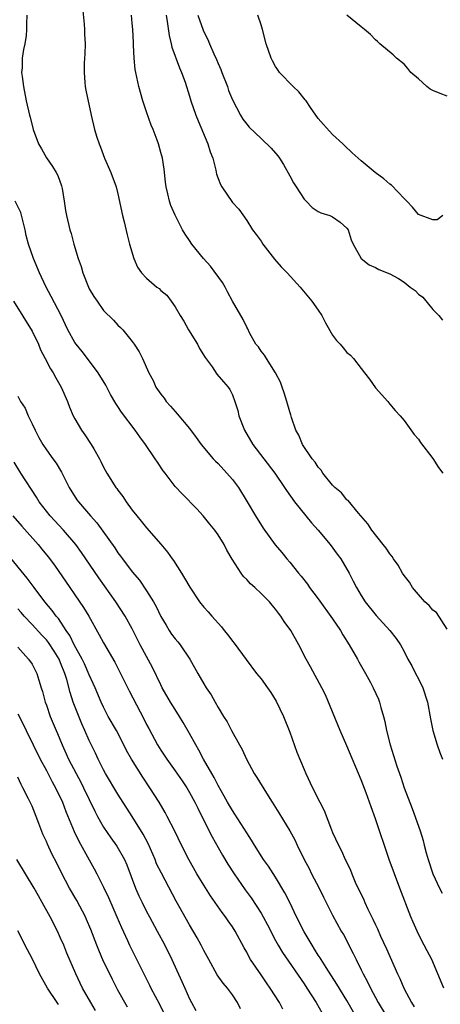
# Model space of a CAD drawing. Units: inches. Extents: x 2541000 to 2544000, y 1557000 to 1560000.
# Drawn here: x 2541385 to 2541444, y 1557201 to 1557338 of the extents above; entities that cross this region are included whole.
import ezdxf

# ---------------------------------------------------------------- set-up
doc = ezdxf.new("R2010")
doc.units = ezdxf.units.IN
doc.header["$MEASUREMENT"] = 0
doc.layers.add('LD25411557_2ft', color=30, linetype='Continuous')

msp = doc.modelspace()

# ---------------------------------------------------------------- linework, layer by layer
at = {"layer": 'LD25411557_2ft'}
for points, elevation in [([(2541386.27, 1557339), (2541386.21, 1557337.79), (2541386.25, 1557337), (2541386.16, 1557336.16), (2541386.01, 1557335), (2541385.83, 1557334.17), (2541385.63, 1557333), (2541385.61, 1557331.61), (2541385.55, 1557331), (2541385.6, 1557330.4), (2541385.81, 1557329), (2541386.2, 1557327), (2541386.64, 1557325), (2541386.72, 1557324.73), (2541387.15, 1557323), (2541387.92, 1557321), (2541388.3, 1557320.3), (2541389.04, 1557319.04), (2541389.85, 1557317.85), (2541390.39, 1557317), (2541390.59, 1557316.59), (2541391.14, 1557315.14), (2541391.23, 1557314.77), (2541391.51, 1557313), (2541391.68, 1557311.68), (2541391.82, 1557311), (2541392.29, 1557309), (2541392.48, 1557308.48), (2541392.86, 1557307), (2541393.46, 1557305), (2541393.85, 1557303.85), (2541394.09, 1557303), (2541394.87, 1557301), (2541395, 1557300.75), (2541395.65, 1557299.65), (2541396.08, 1557299), (2541397, 1557297.7), (2541398.38, 1557296.38), (2541399, 1557295.67), (2541399.35, 1557295.35), (2541399.68, 1557295), (2541401, 1557293.37), (2541401.26, 1557293), (2541401.96, 1557291.96), (2541402.43, 1557291), (2541403.3, 1557289), (2541403.94, 1557287.94), (2541404.32, 1557287), (2541405, 1557286.04), (2541405.46, 1557285.46), (2541405.76, 1557285), (2541406.36, 1557284.36), (2541407, 1557283.59), (2541407.29, 1557283.29), (2541409, 1557281.23), (2541409.95, 1557279.95), (2541410.62, 1557279), (2541412.31, 1557277), (2541412.64, 1557276.64), (2541413, 1557276.33), (2541414.24, 1557275), (2541415, 1557274.11), (2541415.86, 1557273), (2541417.07, 1557271), (2541418.22, 1557269), (2541419.31, 1557267.31), (2541420.98, 1557264.98), (2541421.9, 1557263.9), (2541422.62, 1557263), (2541423, 1557262.56), (2541424.24, 1557261), (2541424.6, 1557260.6), (2541425.48, 1557259.48), (2541425.78, 1557259), (2541427, 1557257.43), (2541429, 1557254.62), (2541430.08, 1557253), (2541430.41, 1557252.41), (2541431.31, 1557251), (2541432.46, 1557249), (2541432.64, 1557248.64), (2541433.59, 1557247), (2541434.28, 1557245.72), (2541434.66, 1557245), (2541435.4, 1557243.4), (2541435.57, 1557243), (2541435.75, 1557242.24), (2541436.11, 1557241), (2541436.28, 1557240.28), (2541436.51, 1557239), (2541437.03, 1557237), (2541437.52, 1557235.52), (2541437.98, 1557234.02), (2541438.51, 1557232.51), (2541439, 1557231.03), (2541440.12, 1557228.12), (2541441.22, 1557225), (2541441.65, 1557223.65), (2541441.8, 1557223), (2541442.08, 1557221.92), (2541442.34, 1557221), (2541443, 1557219), (2541443.94, 1557217), (2541444.3, 1557216.3)], 8188), ([(2541394.05, 1557340.05), (2541394.27, 1557337.73), (2541394.31, 1557337), (2541394.32, 1557336.32), (2541394.42, 1557335), (2541394.4, 1557333.6), (2541394.3, 1557332.3), (2541394.27, 1557331), (2541394.4, 1557329.6), (2541394.43, 1557329), (2541394.51, 1557328.51), (2541395.26, 1557325), (2541395.75, 1557323), (2541396.05, 1557321.95), (2541396.37, 1557321), (2541396.56, 1557320.56), (2541397.12, 1557319), (2541398, 1557317), (2541398.74, 1557315), (2541399, 1557314.02), (2541399.65, 1557311), (2541399.87, 1557310.13), (2541400.28, 1557308.28), (2541400.62, 1557307), (2541401.21, 1557305), (2541401.75, 1557303.75), (2541402.28, 1557303), (2541403, 1557302.23), (2541404.46, 1557301), (2541404.77, 1557300.77), (2541405, 1557300.51), (2541405.84, 1557299.84), (2541406.46, 1557299), (2541407, 1557298.23), (2541407.7, 1557297), (2541408.23, 1557296.23), (2541408.87, 1557295), (2541410.11, 1557293), (2541410.42, 1557292.42), (2541411.18, 1557291.17), (2541412.15, 1557289.85), (2541412.84, 1557288.84), (2541413.75, 1557287.75), (2541414.42, 1557287), (2541414.66, 1557286.66), (2541415, 1557285.91), (2541415.34, 1557285), (2541415.74, 1557283.74), (2541415.91, 1557283), (2541416.69, 1557281), (2541417.85, 1557279), (2541420.93, 1557275), (2541422.28, 1557273), (2541422.56, 1557272.56), (2541423.66, 1557271), (2541426.06, 1557268.06), (2541426.99, 1557267), (2541428.67, 1557265), (2541429.65, 1557263.65), (2541430.14, 1557263), (2541431.3, 1557261), (2541431.89, 1557259.89), (2541432.33, 1557259), (2541433, 1557257.88), (2541433.56, 1557257), (2541435.09, 1557255.09), (2541437.01, 1557253), (2541437.89, 1557251.89), (2541438.47, 1557251), (2541439, 1557250.08), (2541439.53, 1557249), (2541440.07, 1557248.07), (2541440.59, 1557247), (2541441, 1557246.22), (2541441.59, 1557245), (2541442.26, 1557243), (2541442.67, 1557240.67), (2541442.99, 1557239), (2541443.59, 1557237), (2541443.96, 1557235.96), (2541444.35, 1557235)], 8186), ([(2541445, 1557253.17), (2541443.49, 1557255.49), (2541443, 1557255.84), (2541442.48, 1557256.48), (2541441.9, 1557257), (2541441, 1557258.01), (2541440.16, 1557259), (2541439.73, 1557259.73), (2541439, 1557260.66), (2541438.78, 1557261), (2541438.14, 1557262.14), (2541437.52, 1557263), (2541437.33, 1557263.33), (2541437, 1557263.71), (2541436.49, 1557264.49), (2541436.06, 1557265), (2541434.48, 1557267), (2541433.92, 1557267.92), (2541432.62, 1557269.38), (2541431.16, 1557271.16), (2541431, 1557271.27), (2541430.22, 1557272.22), (2541429.32, 1557273), (2541429, 1557273.31), (2541427.65, 1557275), (2541427.4, 1557275.4), (2541427, 1557275.81), (2541426.54, 1557276.54), (2541426.15, 1557277), (2541424.8, 1557279), (2541424.29, 1557280.29), (2541423.85, 1557281), (2541423.25, 1557282.75), (2541423.14, 1557283.14), (2541423, 1557283.54), (2541422.6, 1557285), (2541422.22, 1557286.22), (2541421.96, 1557287), (2541421.7, 1557287.7), (2541421.03, 1557289), (2541419.77, 1557291), (2541419.49, 1557291.49), (2541419, 1557292.04), (2541418.62, 1557292.62), (2541418.28, 1557293), (2541417.4, 1557294.6), (2541417.14, 1557295.14), (2541417, 1557295.37), (2541416.48, 1557296.48), (2541415, 1557299.02), (2541414.32, 1557300.32), (2541413.99, 1557301), (2541413.63, 1557301.63), (2541411.93, 1557303.93), (2541410.97, 1557305), (2541409.33, 1557307), (2541409, 1557307.52), (2541408.39, 1557308.39), (2541408.04, 1557309), (2541407.02, 1557311.02), (2541406.39, 1557312.39), (2541406.2, 1557313), (2541405.98, 1557314.02), (2541405.73, 1557315), (2541405.67, 1557315.67), (2541405.47, 1557317.47), (2541405.22, 1557319), (2541405, 1557319.8), (2541404.65, 1557321), (2541404.47, 1557321.53), (2541403.91, 1557323), (2541403.64, 1557323.64), (2541403, 1557325.48), (2541402.5, 1557327), (2541401.92, 1557329), (2541401.49, 1557331), (2541401.42, 1557331.42), (2541401.28, 1557333), (2541401.2, 1557334.8), (2541401.16, 1557335.16), (2541401.07, 1557337), (2541401, 1557337.85), (2541400.89, 1557339)], 8184), ([(2541405.73, 1557339), (2541405.88, 1557338.12), (2541406.15, 1557336.15), (2541406.46, 1557335), (2541406.54, 1557334.54), (2541407.62, 1557331.62), (2541407.9, 1557331), (2541408.39, 1557329.61), (2541409, 1557327.68), (2541409.2, 1557327), (2541409.9, 1557325), (2541410.21, 1557324.21), (2541411.56, 1557321), (2541411.89, 1557319.89), (2541412.25, 1557319), (2541412.69, 1557317.31), (2541412.79, 1557316.79), (2541413, 1557316.17), (2541413.32, 1557315.32), (2541413.51, 1557315), (2541415, 1557312.83), (2541415.89, 1557311.89), (2541417, 1557310.28), (2541417.79, 1557309), (2541418.32, 1557308.32), (2541419, 1557307.39), (2541419.24, 1557307), (2541420.9, 1557304.9), (2541421.82, 1557303.82), (2541422.63, 1557303), (2541424.45, 1557301), (2541426.1, 1557299), (2541427, 1557297.74), (2541427.49, 1557297), (2541428, 1557296), (2541429, 1557294.25), (2541429.53, 1557293.53), (2541430.03, 1557293), (2541430.48, 1557292.48), (2541431, 1557291.84), (2541431.48, 1557291.48), (2541431.92, 1557291), (2541433, 1557289.62), (2541433.45, 1557289), (2541434.14, 1557288.14), (2541435, 1557286.93), (2541436.7, 1557285), (2541437, 1557284.61), (2541437.73, 1557283.73), (2541438.45, 1557283), (2541439, 1557282.35), (2541440.41, 1557280.41), (2541441, 1557279.72), (2541441.27, 1557279.27), (2541443, 1557277.03), (2541443.79, 1557275.79), (2541444.41, 1557275)], 8182), ([(2541410.18, 1557339), (2541410.9, 1557336.9), (2541411, 1557336.67), (2541411.57, 1557335.57), (2541411.8, 1557335), (2541412.41, 1557333.59), (2541412.78, 1557332.78), (2541413, 1557332.23), (2541413.39, 1557331.39), (2541413.53, 1557331), (2541414.29, 1557329), (2541414.47, 1557328.47), (2541415, 1557327.14), (2541416.14, 1557325), (2541416.46, 1557324.46), (2541417, 1557323.74), (2541417.34, 1557323.34), (2541419, 1557321.74), (2541420.41, 1557320.41), (2541421.35, 1557319.35), (2541421.56, 1557319), (2541422.13, 1557318.13), (2541423, 1557316.54), (2541423.55, 1557315.55), (2541423.89, 1557315), (2541425, 1557313.28), (2541425.3, 1557313), (2541426.13, 1557312.13), (2541427, 1557311.55), (2541427.37, 1557311.37), (2541428.61, 1557311), (2541429, 1557310.82), (2541430.05, 1557310.05), (2541431, 1557309.21), (2541431.15, 1557309), (2541431.57, 1557307.57), (2541431.86, 1557307), (2541432.97, 1557304.97), (2541434.11, 1557304.11), (2541435, 1557303.71), (2541435.45, 1557303.46), (2541437, 1557302.84), (2541438.2, 1557302.2), (2541439, 1557301.67), (2541439.85, 1557301), (2541440.51, 1557300.51), (2541441, 1557300.02), (2541441.58, 1557299.58), (2541443, 1557297.84), (2541443.82, 1557297), (2541444.37, 1557296.37)], 8180), ([(2541444.39, 1557311), (2541443.61, 1557310.39), (2541443, 1557310.38), (2541441, 1557311.14), (2541440.16, 1557312.16), (2541439.36, 1557313), (2541439, 1557313.35), (2541437.22, 1557315.22), (2541437, 1557315.38), (2541436.14, 1557316.14), (2541434.92, 1557317), (2541433, 1557318.62), (2541431.74, 1557319.74), (2541430.71, 1557320.71), (2541430.43, 1557321), (2541429, 1557322.31), (2541427.71, 1557323.71), (2541427, 1557324.57), (2541425.9, 1557326.1), (2541425.28, 1557327), (2541425.18, 1557327.18), (2541424.28, 1557328.28), (2541423.49, 1557329), (2541421.58, 1557331), (2541421.33, 1557331.33), (2541421, 1557331.83), (2541420.6, 1557332.6), (2541420.43, 1557333), (2541419.73, 1557335), (2541419.18, 1557337), (2541419, 1557337.62), (2541418.55, 1557339)], 8178), ([(2541445, 1557327.67), (2541444.04, 1557328.04), (2541443, 1557328.46), (2541442.64, 1557328.64), (2541442.17, 1557329), (2541441, 1557330.08), (2541439.93, 1557331), (2541439.52, 1557331.52), (2541439, 1557332.12), (2541437.94, 1557333), (2541437.45, 1557333.45), (2541435.6, 1557335), (2541435.29, 1557335.29), (2541435, 1557335.55), (2541434.27, 1557336.27), (2541433.44, 1557337), (2541433, 1557337.38), (2541431, 1557339)], 8176), ([(2541444.53, 1557203), (2541443.7, 1557205), (2541442.84, 1557207), (2541442.22, 1557208.22), (2541441.8, 1557209), (2541441, 1557210.56), (2541440.25, 1557212.25), (2541439.93, 1557213), (2541438.37, 1557217), (2541437.63, 1557219), (2541436.92, 1557221), (2541435, 1557226.67), (2541434.37, 1557228.37), (2541434.15, 1557229), (2541433.67, 1557230.33), (2541433, 1557232.11), (2541431, 1557236.9), (2541430.06, 1557239), (2541427.99, 1557243.99), (2541427.49, 1557245), (2541425.93, 1557247.93), (2541425.32, 1557249), (2541424.29, 1557251), (2541423.14, 1557253), (2541422.25, 1557254.25), (2541421.77, 1557255), (2541421.42, 1557255.42), (2541421, 1557256), (2541420.55, 1557256.55), (2541420.2, 1557257), (2541419, 1557258.18), (2541418.13, 1557259), (2541417.53, 1557259.53), (2541417, 1557260.11), (2541416.55, 1557260.55), (2541416.2, 1557261), (2541414.98, 1557262.98), (2541414.23, 1557264.23), (2541413.85, 1557265), (2541413, 1557266.36), (2541412.54, 1557267), (2541411.84, 1557267.84), (2541410.93, 1557269), (2541410.01, 1557270.01), (2541408.04, 1557272.04), (2541407, 1557273.13), (2541405.58, 1557275), (2541405.33, 1557275.33), (2541404.52, 1557276.52), (2541404.22, 1557277), (2541402.87, 1557279), (2541402.07, 1557280.07), (2541401.42, 1557281), (2541399.49, 1557283.49), (2541399, 1557284.28), (2541398.71, 1557284.71), (2541397.98, 1557285.98), (2541397.45, 1557287), (2541397.29, 1557287.29), (2541396.26, 1557289), (2541394.77, 1557291), (2541393.99, 1557291.99), (2541393.16, 1557293), (2541393, 1557293.24), (2541391.99, 1557295), (2541391.05, 1557297), (2541389.68, 1557299.68), (2541388.94, 1557301.06), (2541388.03, 1557303), (2541387.19, 1557305), (2541386.51, 1557307), (2541386.18, 1557308.18), (2541386.06, 1557309), (2541385.42, 1557311.42), (2541384.64, 1557313)], 8190), ([(2541384.4, 1557299), (2541387, 1557294.82), (2541387.9, 1557293), (2541388.2, 1557292.2), (2541388.84, 1557291), (2541389.57, 1557289.57), (2541389.97, 1557289), (2541390.31, 1557288.31), (2541391.09, 1557287), (2541391.96, 1557285), (2541392.23, 1557284.23), (2541392.77, 1557283), (2541393, 1557282.56), (2541393.89, 1557281), (2541394.36, 1557280.36), (2541395.27, 1557279), (2541395.62, 1557278.38), (2541396.43, 1557277), (2541396.62, 1557276.62), (2541397, 1557275.81), (2541397.44, 1557275), (2541398.71, 1557273), (2541398.84, 1557272.84), (2541399, 1557272.6), (2541399.71, 1557271.71), (2541400.16, 1557271), (2541401, 1557269.82), (2541401.62, 1557269), (2541402.26, 1557268.26), (2541403, 1557267.33), (2541405, 1557265.08), (2541405.94, 1557263.94), (2541406.59, 1557263), (2541406.77, 1557262.77), (2541407.9, 1557261), (2541408.32, 1557260.32), (2541409.03, 1557259.03), (2541410.42, 1557257), (2541411, 1557256.26), (2541411.61, 1557255.61), (2541412.13, 1557255), (2541413.49, 1557253.49), (2541413.86, 1557253), (2541414.38, 1557252.38), (2541415, 1557251.52), (2541415.23, 1557251.23), (2541416.93, 1557248.93), (2541418.37, 1557247), (2541419, 1557246.22), (2541419.89, 1557245), (2541420.35, 1557244.35), (2541421.13, 1557243.13), (2541422.14, 1557241), (2541423, 1557238.78), (2541424, 1557236), (2541425, 1557233.55), (2541425.24, 1557233), (2541426.19, 1557231), (2541427.2, 1557229), (2541427.83, 1557227.83), (2541428.84, 1557225.16), (2541429, 1557224.78), (2541429.81, 1557223), (2541430.22, 1557222.22), (2541430.77, 1557221), (2541430.85, 1557220.85), (2541431.48, 1557219.48), (2541431.66, 1557219), (2541432.16, 1557217.83), (2541433.36, 1557215.36), (2541433.5, 1557215), (2541433.94, 1557214.06), (2541434.64, 1557212.64), (2541435, 1557211.85), (2541435.28, 1557211.28), (2541435.71, 1557210.29), (2541436.52, 1557208.52), (2541438.08, 1557205), (2541438.37, 1557204.37), (2541438.95, 1557203), (2541440.01, 1557201), (2541440.41, 1557200.41)], 8192), ([(2541385, 1557285.73), (2541385.41, 1557285), (2541386.05, 1557284.05), (2541386.48, 1557283), (2541387, 1557281.87), (2541387.42, 1557281), (2541387.97, 1557279.97), (2541388.51, 1557279), (2541389, 1557278.24), (2541389.92, 1557277), (2541390.36, 1557276.36), (2541391.11, 1557275.11), (2541392.18, 1557273), (2541393.28, 1557271.28), (2541393.47, 1557271), (2541395.17, 1557269), (2541396.04, 1557268.04), (2541398.55, 1557264.55), (2541399, 1557263.86), (2541399.38, 1557263.38), (2541399.65, 1557263), (2541401, 1557261.2), (2541402.01, 1557260.01), (2541403, 1557258.56), (2541403.98, 1557257), (2541404.35, 1557256.35), (2541405, 1557254.97), (2541405.72, 1557253.72), (2541406.17, 1557253), (2541406.5, 1557252.5), (2541407, 1557251.83), (2541407.39, 1557251.39), (2541407.69, 1557251), (2541409.05, 1557249), (2541410.17, 1557247), (2541411, 1557245.55), (2541411.35, 1557245), (2541412.01, 1557244.01), (2541412.58, 1557243), (2541413, 1557242.22), (2541413.76, 1557241), (2541414.25, 1557240.25), (2541414.88, 1557239), (2541415.98, 1557237), (2541416.36, 1557236.36), (2541416.96, 1557235), (2541418.06, 1557233), (2541418.43, 1557232.43), (2541419.74, 1557230.26), (2541420.53, 1557229), (2541421.5, 1557227.51), (2541423.04, 1557225), (2541423.72, 1557223.72), (2541424.05, 1557223), (2541425.04, 1557221), (2541425.72, 1557219.72), (2541426.07, 1557219), (2541427.1, 1557217), (2541427.73, 1557215.73), (2541429, 1557213.23), (2541430.21, 1557211), (2541430.5, 1557210.5), (2541431.87, 1557207.87), (2541432.27, 1557207), (2541433, 1557205.56), (2541433.27, 1557205), (2541433.89, 1557203.89), (2541434.28, 1557203), (2541435.34, 1557201), (2541436.55, 1557199)], 8194), ([(2541433, 1557197.79), (2541431, 1557201.3), (2541429.59, 1557203.59), (2541428.08, 1557205.92), (2541427.4, 1557207), (2541427.26, 1557207.26), (2541427, 1557207.64), (2541426.48, 1557208.48), (2541426.12, 1557209), (2541425, 1557210.87), (2541423.93, 1557213), (2541423, 1557215), (2541422.34, 1557216.34), (2541421, 1557218.53), (2541420.04, 1557220.04), (2541419.36, 1557221), (2541418.09, 1557223), (2541417.68, 1557223.68), (2541417, 1557224.71), (2541415.33, 1557227.33), (2541415, 1557227.82), (2541414.33, 1557229), (2541413.86, 1557229.86), (2541413, 1557231.32), (2541412.44, 1557232.44), (2541412.11, 1557233), (2541410.97, 1557235), (2541410.29, 1557236.29), (2541409.88, 1557237), (2541409, 1557238.61), (2541408.14, 1557240.14), (2541407.62, 1557241), (2541407, 1557241.96), (2541406.36, 1557243), (2541405.19, 1557245), (2541405, 1557245.38), (2541403.84, 1557247.84), (2541403, 1557249.36), (2541402.13, 1557251), (2541401, 1557253.22), (2541400, 1557255), (2541398.69, 1557257), (2541396.34, 1557260.34), (2541394.54, 1557263), (2541393.91, 1557263.91), (2541393.13, 1557265), (2541391.42, 1557267), (2541389.54, 1557269), (2541389, 1557269.67), (2541387.98, 1557271), (2541387.61, 1557271.61), (2541385.42, 1557275), (2541384.5, 1557276.5)], 8196), ([(2541384.33, 1557269), (2541385.56, 1557267.56), (2541387.86, 1557265), (2541388.38, 1557264.38), (2541389.27, 1557263.27), (2541390.12, 1557262.12), (2541392.27, 1557259), (2541393, 1557257.97), (2541394.21, 1557256.21), (2541394.93, 1557255), (2541396.4, 1557252.4), (2541397, 1557251.28), (2541398.56, 1557248.56), (2541400.58, 1557244.58), (2541402.63, 1557240.63), (2541403, 1557239.88), (2541403.3, 1557239.3), (2541404.54, 1557237), (2541405, 1557236.27), (2541405.84, 1557235), (2541407, 1557233.4), (2541407.97, 1557231.97), (2541408.61, 1557231), (2541409, 1557230.35), (2541409.73, 1557229), (2541410.15, 1557228.15), (2541410.74, 1557227), (2541412.17, 1557224.17), (2541413, 1557222.67), (2541413.61, 1557221.61), (2541414.36, 1557220.36), (2541415.25, 1557219), (2541416.77, 1557216.77), (2541417.62, 1557215.62), (2541419, 1557213.48), (2541419.28, 1557213), (2541419.88, 1557211.88), (2541421, 1557209.68), (2541421.37, 1557209), (2541421.99, 1557207.99), (2541425, 1557203.62), (2541425.41, 1557203), (2541426.68, 1557201), (2541427.53, 1557199.53)], 8198), ([(2541422.06, 1557200.06), (2541421.56, 1557201), (2541420.29, 1557203), (2541419.74, 1557203.74), (2541419, 1557204.86), (2541417.54, 1557207), (2541417.34, 1557207.34), (2541417, 1557208.03), (2541416.64, 1557208.64), (2541415.37, 1557211), (2541415, 1557211.58), (2541414.41, 1557212.41), (2541414.03, 1557213), (2541413.57, 1557213.57), (2541412.59, 1557215), (2541411.93, 1557215.93), (2541411, 1557217.39), (2541410.04, 1557219), (2541408.91, 1557221), (2541407.88, 1557223), (2541406.94, 1557224.94), (2541405.9, 1557227), (2541405.58, 1557227.58), (2541404.75, 1557229), (2541403.47, 1557231), (2541402.48, 1557232.48), (2541400.89, 1557235), (2541400.22, 1557236.22), (2541399.84, 1557237), (2541398.8, 1557239), (2541397.66, 1557241), (2541397, 1557242.26), (2541396.66, 1557243), (2541395.83, 1557245), (2541395, 1557246.81), (2541394.33, 1557248.33), (2541394, 1557249), (2541392.91, 1557251), (2541392.3, 1557252.3), (2541391.78, 1557253), (2541390.68, 1557254.68), (2541390.38, 1557255), (2541389.81, 1557255.81), (2541388.78, 1557257), (2541387.28, 1557259), (2541386.33, 1557260.33), (2541383.63, 1557263.63)], 8200), ([(2541416.11, 1557200.11), (2541415.69, 1557201), (2541415, 1557202.06), (2541414.3, 1557203), (2541413.71, 1557203.71), (2541412.87, 1557204.87), (2541411.68, 1557207), (2541411.45, 1557207.45), (2541411, 1557208.26), (2541410.63, 1557209), (2541410.06, 1557210.06), (2541409, 1557211.85), (2541407.15, 1557215.15), (2541405.07, 1557219.07), (2541404.41, 1557220.41), (2541404.19, 1557221), (2541403.22, 1557223.22), (2541402.54, 1557224.54), (2541401.01, 1557227.01), (2541399, 1557230.11), (2541397.27, 1557233), (2541397, 1557233.51), (2541396.25, 1557235), (2541395.86, 1557235.86), (2541395, 1557237.62), (2541394.4, 1557239), (2541393.96, 1557239.96), (2541392.76, 1557243), (2541392.31, 1557244.31), (2541391.86, 1557246.14), (2541391.59, 1557247), (2541391, 1557248.47), (2541390.77, 1557249), (2541390.1, 1557250.1), (2541389.31, 1557251.31), (2541389, 1557251.68), (2541388.36, 1557252.36), (2541387, 1557253.85), (2541385.91, 1557255), (2541385.49, 1557255.49), (2541385, 1557256.03)], 8202), ([(2541385, 1557250.67), (2541386.51, 1557249), (2541387, 1557248.3), (2541387.43, 1557247.43), (2541387.69, 1557247), (2541387.95, 1557246.05), (2541388.27, 1557245), (2541388.47, 1557244.47), (2541388.83, 1557243), (2541389, 1557242.57), (2541389.55, 1557241), (2541390.38, 1557239), (2541390.58, 1557238.58), (2541391.21, 1557237), (2541391.78, 1557235.78), (2541392.11, 1557235), (2541393.15, 1557233), (2541393.8, 1557231.8), (2541394.21, 1557231), (2541395.76, 1557227.76), (2541396.17, 1557227), (2541397, 1557225.52), (2541398.02, 1557224.02), (2541398.87, 1557222.87), (2541399.93, 1557221), (2541400.25, 1557220.25), (2541401.46, 1557217), (2541401.93, 1557215.93), (2541402.37, 1557215), (2541403, 1557213.74), (2541403.39, 1557213), (2541404.49, 1557211), (2541405.57, 1557209), (2541406.55, 1557207), (2541407.94, 1557203.94), (2541408.34, 1557203), (2541409, 1557201.53), (2541409.28, 1557201), (2541409.9, 1557199.9)], 8204), ([(2541385, 1557241.33), (2541385.8, 1557239.8), (2541386.17, 1557239), (2541388.15, 1557235), (2541389, 1557233.43), (2541389.83, 1557231.83), (2541390.3, 1557231), (2541391.24, 1557229), (2541391.72, 1557227.72), (2541392.89, 1557224.89), (2541393.55, 1557223.55), (2541394.96, 1557220.96), (2541395.69, 1557219.69), (2541396.07, 1557219), (2541397, 1557217.14), (2541397.68, 1557215.68), (2541398.3, 1557214.3), (2541398.86, 1557213), (2541399.48, 1557211.48), (2541400.35, 1557209.65), (2541400.64, 1557209), (2541401.43, 1557207.43), (2541402.6, 1557205), (2541403.42, 1557203.42), (2541403.62, 1557203), (2541404.79, 1557200.79), (2541405.44, 1557199.44)], 8206), ([(2541400.35, 1557200.35), (2541399, 1557202.74), (2541398.23, 1557204.22), (2541397.57, 1557205.57), (2541397, 1557206.76), (2541396.32, 1557208.32), (2541396.04, 1557209), (2541395.22, 1557211.22), (2541394.63, 1557212.63), (2541394.45, 1557213), (2541393.24, 1557215.24), (2541392.24, 1557217), (2541391.13, 1557219.13), (2541390.47, 1557220.47), (2541389.78, 1557221.78), (2541389.14, 1557223.14), (2541389, 1557223.5), (2541388.53, 1557224.53), (2541387.97, 1557226.03), (2541387.59, 1557227), (2541387, 1557228.45), (2541386.51, 1557229.49), (2541385.73, 1557231), (2541385.46, 1557231.46), (2541385, 1557232.52)], 8208), ([(2541395.88, 1557199.89), (2541395.22, 1557201), (2541394.07, 1557203), (2541393.1, 1557205), (2541391.88, 1557207.88), (2541391.44, 1557209), (2541391, 1557210.02), (2541390.55, 1557211), (2541389.52, 1557213), (2541388.41, 1557215), (2541387.9, 1557215.9), (2541387.29, 1557217), (2541384.86, 1557221)], 8210), ([(2541390.71, 1557200.71), (2541390.5, 1557201), (2541389.15, 1557203), (2541388.06, 1557205), (2541387, 1557207.17), (2541386.37, 1557208.37), (2541385.03, 1557211.03)], 8212)]:
    msp.add_lwpolyline(points, dxfattribs=dict(at, elevation=elevation))

doc.saveas('drawing.dxf')
